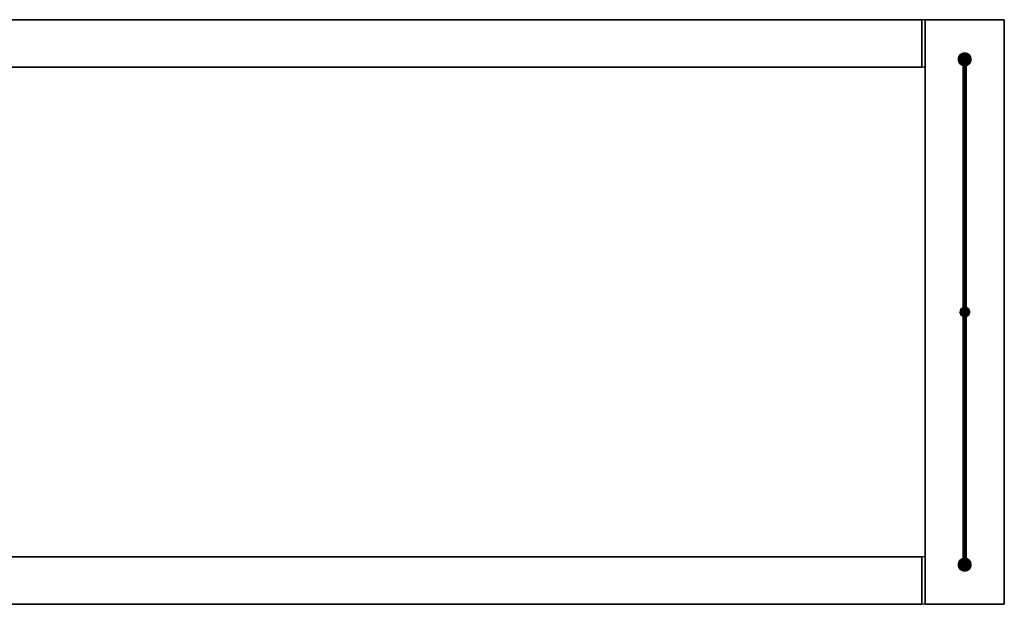
# Model space of a CAD drawing. Extents: x -622 to 622, y -184 to 184.
# Drawn here: x 0 to 622, y -184 to 184 of the extents above; entities that cross this region are included whole.
import ezdxf

# ---------------------------------------------------------------- set-up
doc = ezdxf.new("R2010")
doc.units = 0
doc.header["$LTSCALE"] = 50
doc.header["$MEASUREMENT"] = 0
doc.layers.get('0').update_dxf_attribs({"linetype": 'CONTINUOUS'})
doc.layers.add('ENSTO_AVARA_202', color=7, linetype='CONTINUOUS')

# ---------------------------------------------------------------- blocks, each defined once
blk = doc.blocks.new('QMODEL_c14ea510_b004_480f_bc70_1387b00cc449')
at = {"color": 255}
for points, invisible_edges in [([(570, 184.5, -1265), (570, 154.5, -1265), (570, 154.5, -1235), (570, 184.5, -1235)], 15), ([(572, 184.5, -1265), (572, 184.5, -1235), (572, -184.5, -1235), (572, -184.5, -1265)], 1), ([(622, 184.5, -1265), (622, 184.5, -1235), (572, 184.5, -1235), (572, 184.5, -1265)], 1), ([(572, 184.5, -1265), (572, -184.5, -1265), (622, -184.5, -1265), (622, 184.5, -1265)], 15), ([(572, 184.5, -1235), (572, -184.5, -1235), (622, -184.5, -1235), (622, 184.5, -1235)], 15), ([(622, -184.5, -1265), (622, -184.5, -1235), (622, 184.5, -1235), (622, 184.5, -1265)], 1), ([(-572, -154.5, -1257.5), (572, -154.5, -1257.5), (572, 154.5, -1257.5), (-572, 154.5, -1257.5)], 1), ([(-572, 154.5, -1255.5), (572, 154.5, -1255.5), (572, -154.5, -1255.5), (-572, -154.5, -1255.5)], 1), ([(-572, 154.5, -1257.5), (572, 154.5, -1257.5), (572, 154.5, -1255.5), (-572, 154.5, -1255.5)], 1), ([(572, 154.5, -1255.5), (572, -154.5, -1255.5), (572, -154.5, -1257.5), (572, 154.5, -1257.5)], 15), ([(-572, -154.5, -1255.5), (572, -154.5, -1255.5), (572, -154.5, -1257.5), (-572, -154.5, -1257.5)], 1), ([(570, -154.5, -1265), (570, -184.5, -1265), (570, -184.5, -1235), (570, -154.5, -1235)], 15), ([(572, -184.5, -1265), (572, -184.5, -1235), (622, -184.5, -1235), (622, -184.5, -1265)], 1)]:
    blk.add_3dface(points, dxfattribs=dict(at, invisible_edges=invisible_edges))
at = {"color": 9}
for points, invisible_edges in [([(570, 154.5, -1265), (572, 154.5, -1265), (572, 184.5, -1265), (570, 184.5, -1265)], 1), ([(570, 184.5, -1235), (572, 184.5, -1235), (572, 154.5, -1235), (570, 154.5, -1235)], 1), ([(570, 184.5, -1265), (572, 184.5, -1265), (572, 184.5, -1235), (570, 184.5, -1235)], 1), ([(570, 184.5, -1235), (570, 154.5, -1235), (570, 154.5, -1265), (570, 184.5, -1265)], 15), ([(572, 184.5, -1235), (572, 154.5, -1235), (572, 154.5, -1265), (572, 184.5, -1265)], 15), ([(596, 159.5, -1205), (597.19509, 160.480785, -1205), (597, 160.5, -1205), (596.80491, 160.480785, -1205)], 15), ([(596, 159.5, -1205), (597.55557, 160.33147, -1205), (597.382683, 160.42388, -1205), (597.19509, 160.480785, -1205)], 15), ([(596, 159.5, -1205), (596.80491, 160.480785, -1205), (596.617317, 160.42388, -1205), (596.44443, 160.33147, -1205)], 15), ([(596, 159.5, -1205), (597.83147, 160.05557, -1205), (597.707107, 160.207107, -1205), (597.55557, 160.33147, -1205)], 15), ([(596, 159.5, -1205), (596.44443, 160.33147, -1205), (596.292893, 160.207107, -1205), (596.16853, 160.05557, -1205)], 15), ([(596, 159.5, -1205), (597.980785, 159.69509, -1205), (597.92388, 159.882683, -1205), (597.83147, 160.05557, -1205)], 15), ([(596, 159.5, -1205), (596.16853, 160.05557, -1205), (596.07612, 159.882683, -1205), (596.019215, 159.69509, -1205)], 15), ([(596, 159.5, -1205), (597.980785, 159.30491, -1205), (598, 159.5, -1205), (597.980785, 159.69509, -1205)], 15), ([(596, 159.5, -1205), (596.019215, 159.30491, -1205), (596.07612, 159.117317, -1205), (596.16853, 158.94443, -1205)], 15), ([(596, 159.5, -1205), (596.16853, 158.94443, -1205), (596.292893, 158.792893, -1205), (596.44443, 158.66853, -1205)], 15), ([(596, 159.5, -1205), (596.44443, 158.66853, -1205), (596.617317, 158.57612, -1205), (596.80491, 158.519215, -1205)], 15), ([(596, 159.5, -1205), (596.80491, 158.519215, -1205), (597, 158.5, -1205), (597.19509, 158.519215, -1205)], 15), ([(596, 159.5, -1205), (597.19509, 158.519215, -1205), (597.382683, 158.57612, -1205), (597.55557, 158.66853, -1205)], 15), ([(596, 159.5, -1205), (597.55557, 158.66853, -1205), (597.707107, 158.792893, -1205), (597.83147, 158.94443, -1205)], 15), ([(596, 159.5, -1205), (597.83147, 158.94443, -1205), (597.92388, 159.117317, -1205), (597.980785, 159.30491, -1205)], 15), ([(570, 154.5, -1235), (572, 154.5, -1235), (572, 154.5, -1265), (570, 154.5, -1265)], 1), ([(596, 0, -1045), (597.19509, 0.980785, -1045), (597, 1, -1045), (596.80491, 0.980785, -1045)], 15), ([(596, 0, -1045), (597.19509, 0.980785, -1045), (597, 1, -1045), (596.80491, 0.980785, -1045)], 15), ([(596, 0, -1045), (597.19509, 0.980785, -1045), (597, 1, -1045), (596.80491, 0.980785, -1045)], 15), ([(596, 0, 1265), (597.19509, 0.980785, 1265), (597, 1, 1265), (596.80491, 0.980785, 1265)], 15), ([(596, 0, -1045), (597.55557, 0.83147, -1045), (597.382683, 0.92388, -1045), (597.19509, 0.980785, -1045)], 15), ([(596, 0, -1045), (596.80491, 0.980785, -1045), (596.617317, 0.92388, -1045), (596.44443, 0.83147, -1045)], 15), ([(596, 0, -1045), (597.55557, 0.83147, -1045), (597.382683, 0.92388, -1045), (597.19509, 0.980785, -1045)], 15), ([(596, 0, -1045), (596.80491, 0.980785, -1045), (596.617317, 0.92388, -1045), (596.44443, 0.83147, -1045)], 15), ([(596, 0, -1045), (597.55557, 0.83147, -1045), (597.382683, 0.92388, -1045), (597.19509, 0.980785, -1045)], 15), ([(596, 0, -1045), (596.80491, 0.980785, -1045), (596.617317, 0.92388, -1045), (596.44443, 0.83147, -1045)], 15), ([(596, 0, 1265), (597.55557, 0.83147, 1265), (597.382683, 0.92388, 1265), (597.19509, 0.980785, 1265)], 15), ([(596, 0, 1265), (596.80491, 0.980785, 1265), (596.617317, 0.92388, 1265), (596.44443, 0.83147, 1265)], 15), ([(596, 0, -1045), (597.83147, 0.55557, -1045), (597.707107, 0.707107, -1045), (597.55557, 0.83147, -1045)], 15), ([(596, 0, -1045), (596.44443, 0.83147, -1045), (596.292893, 0.707107, -1045), (596.16853, 0.55557, -1045)], 15), ([(596, 0, -1045), (597.83147, 0.55557, -1045), (597.707107, 0.707107, -1045), (597.55557, 0.83147, -1045)], 15), ([(596, 0, -1045), (596.44443, 0.83147, -1045), (596.292893, 0.707107, -1045), (596.16853, 0.55557, -1045)], 15), ([(596, 0, -1045), (597.83147, 0.55557, -1045), (597.707107, 0.707107, -1045), (597.55557, 0.83147, -1045)], 15), ([(596, 0, -1045), (596.44443, 0.83147, -1045), (596.292893, 0.707107, -1045), (596.16853, 0.55557, -1045)], 15), ([(596, 0, 1265), (597.83147, 0.55557, 1265), (597.707107, 0.707107, 1265), (597.55557, 0.83147, 1265)], 15), ([(596, 0, 1265), (596.44443, 0.83147, 1265), (596.292893, 0.707107, 1265), (596.16853, 0.55557, 1265)], 15), ([(596, 0, -1045), (597.980785, 0.19509, -1045), (597.92388, 0.382683, -1045), (597.83147, 0.55557, -1045)], 15), ([(596, 0, -1045), (596.16853, 0.55557, -1045), (596.07612, 0.382683, -1045), (596.019215, 0.19509, -1045)], 15), ([(596, 0, -1045), (597.980785, 0.19509, -1045), (597.92388, 0.382683, -1045), (597.83147, 0.55557, -1045)], 15), ([(596, 0, -1045), (596.16853, 0.55557, -1045), (596.07612, 0.382683, -1045), (596.019215, 0.19509, -1045)], 15), ([(596, 0, -1045), (597.980785, 0.19509, -1045), (597.92388, 0.382683, -1045), (597.83147, 0.55557, -1045)], 15), ([(596, 0, -1045), (596.16853, 0.55557, -1045), (596.07612, 0.382683, -1045), (596.019215, 0.19509, -1045)], 15), ([(596, 0, 1265), (597.980785, 0.19509, 1265), (597.92388, 0.382683, 1265), (597.83147, 0.55557, 1265)], 15), ([(596, 0, 1265), (596.16853, 0.55557, 1265), (596.07612, 0.382683, 1265), (596.019215, 0.19509, 1265)], 15), ([(596, 0, -1045), (597.980785, -0.19509, -1045), (598, 0, -1045), (597.980785, 0.19509, -1045)], 15), ([(596, 0, -1045), (597.980785, -0.19509, -1045), (598, 0, -1045), (597.980785, 0.19509, -1045)], 15), ([(596, 0, -1045), (597.980785, -0.19509, -1045), (598, 0, -1045), (597.980785, 0.19509, -1045)], 15), ([(596, 0, 1265), (597.980785, -0.19509, 1265), (598, 0, 1265), (597.980785, 0.19509, 1265)], 15), ([(596, 0, -1045), (596.019215, -0.19509, -1045), (596.07612, -0.382683, -1045), (596.16853, -0.55557, -1045)], 15), ([(596, 0, -1045), (596.16853, -0.55557, -1045), (596.292893, -0.707107, -1045), (596.44443, -0.83147, -1045)], 15), ([(596, 0, -1045), (596.44443, -0.83147, -1045), (596.617317, -0.92388, -1045), (596.80491, -0.980785, -1045)], 15), ([(596, 0, -1045), (596.80491, -0.980785, -1045), (597, -1, -1045), (597.19509, -0.980785, -1045)], 15), ([(596, 0, -1045), (597.19509, -0.980785, -1045), (597.382683, -0.92388, -1045), (597.55557, -0.83147, -1045)], 15), ([(596, 0, -1045), (597.55557, -0.83147, -1045), (597.707107, -0.707107, -1045), (597.83147, -0.55557, -1045)], 15), ([(596, 0, -1045), (597.83147, -0.55557, -1045), (597.92388, -0.382683, -1045), (597.980785, -0.19509, -1045)], 15), ([(596, 0, -1045), (596.019215, -0.19509, -1045), (596.07612, -0.382683, -1045), (596.16853, -0.55557, -1045)], 15), ([(596, 0, -1045), (596.16853, -0.55557, -1045), (596.292893, -0.707107, -1045), (596.44443, -0.83147, -1045)], 15), ([(596, 0, -1045), (596.44443, -0.83147, -1045), (596.617317, -0.92388, -1045), (596.80491, -0.980785, -1045)], 15), ([(596, 0, -1045), (596.80491, -0.980785, -1045), (597, -1, -1045), (597.19509, -0.980785, -1045)], 15), ([(596, 0, -1045), (597.19509, -0.980785, -1045), (597.382683, -0.92388, -1045), (597.55557, -0.83147, -1045)], 15), ([(596, 0, -1045), (597.55557, -0.83147, -1045), (597.707107, -0.707107, -1045), (597.83147, -0.55557, -1045)], 15), ([(596, 0, -1045), (597.83147, -0.55557, -1045), (597.92388, -0.382683, -1045), (597.980785, -0.19509, -1045)], 15), ([(596, 0, -1045), (596.019215, -0.19509, -1045), (596.07612, -0.382683, -1045), (596.16853, -0.55557, -1045)], 15), ([(596, 0, -1045), (596.16853, -0.55557, -1045), (596.292893, -0.707107, -1045), (596.44443, -0.83147, -1045)], 15), ([(596, 0, -1045), (596.44443, -0.83147, -1045), (596.617317, -0.92388, -1045), (596.80491, -0.980785, -1045)], 15), ([(596, 0, -1045), (596.80491, -0.980785, -1045), (597, -1, -1045), (597.19509, -0.980785, -1045)], 15), ([(596, 0, -1045), (597.19509, -0.980785, -1045), (597.382683, -0.92388, -1045), (597.55557, -0.83147, -1045)], 15), ([(596, 0, -1045), (597.55557, -0.83147, -1045), (597.707107, -0.707107, -1045), (597.83147, -0.55557, -1045)], 15), ([(596, 0, -1045), (597.83147, -0.55557, -1045), (597.92388, -0.382683, -1045), (597.980785, -0.19509, -1045)], 15), ([(596, 0, 1265), (596.019215, -0.19509, 1265), (596.07612, -0.382683, 1265), (596.16853, -0.55557, 1265)], 15), ([(596, 0, 1265), (596.16853, -0.55557, 1265), (596.292893, -0.707107, 1265), (596.44443, -0.83147, 1265)], 15), ([(596, 0, 1265), (596.44443, -0.83147, 1265), (596.617317, -0.92388, 1265), (596.80491, -0.980785, 1265)], 15), ([(596, 0, 1265), (596.80491, -0.980785, 1265), (597, -1, 1265), (597.19509, -0.980785, 1265)], 15), ([(596, 0, 1265), (597.19509, -0.980785, 1265), (597.382683, -0.92388, 1265), (597.55557, -0.83147, 1265)], 15), ([(596, 0, 1265), (597.55557, -0.83147, 1265), (597.707107, -0.707107, 1265), (597.83147, -0.55557, 1265)], 15), ([(596, 0, 1265), (597.83147, -0.55557, 1265), (597.92388, -0.382683, 1265), (597.980785, -0.19509, 1265)], 15), ([(570, -184.5, -1265), (572, -184.5, -1265), (572, -154.5, -1265), (570, -154.5, -1265)], 1), ([(570, -154.5, -1235), (572, -154.5, -1235), (572, -184.5, -1235), (570, -184.5, -1235)], 1), ([(570, -154.5, -1265), (572, -154.5, -1265), (572, -154.5, -1235), (570, -154.5, -1235)], 1), ([(570, -154.5, -1235), (570, -184.5, -1235), (570, -184.5, -1265), (570, -154.5, -1265)], 15), ([(572, -154.5, -1235), (572, -184.5, -1235), (572, -184.5, -1265), (572, -154.5, -1265)], 15), ([(596, -159.5, -1205), (597.19509, -158.519215, -1205), (597, -158.5, -1205), (596.80491, -158.519215, -1205)], 15), ([(596, -159.5, -1205), (597.55557, -158.66853, -1205), (597.382683, -158.57612, -1205), (597.19509, -158.519215, -1205)], 15), ([(596, -159.5, -1205), (596.80491, -158.519215, -1205), (596.617317, -158.57612, -1205), (596.44443, -158.66853, -1205)], 15), ([(596, -159.5, -1205), (597.83147, -158.94443, -1205), (597.707107, -158.792893, -1205), (597.55557, -158.66853, -1205)], 15), ([(596, -159.5, -1205), (596.44443, -158.66853, -1205), (596.292893, -158.792893, -1205), (596.16853, -158.94443, -1205)], 15), ([(596, -159.5, -1205), (597.980785, -159.30491, -1205), (597.92388, -159.117317, -1205), (597.83147, -158.94443, -1205)], 15), ([(596, -159.5, -1205), (596.16853, -158.94443, -1205), (596.07612, -159.117317, -1205), (596.019215, -159.30491, -1205)], 15), ([(596, -159.5, -1205), (597.980785, -159.69509, -1205), (598, -159.5, -1205), (597.980785, -159.30491, -1205)], 15), ([(596, -159.5, -1205), (596.019215, -159.69509, -1205), (596.07612, -159.882683, -1205), (596.16853, -160.05557, -1205)], 15), ([(596, -159.5, -1205), (596.16853, -160.05557, -1205), (596.292893, -160.207107, -1205), (596.44443, -160.33147, -1205)], 15), ([(596, -159.5, -1205), (596.44443, -160.33147, -1205), (596.617317, -160.42388, -1205), (596.80491, -160.480785, -1205)], 15), ([(596, -159.5, -1205), (596.80491, -160.480785, -1205), (597, -160.5, -1205), (597.19509, -160.480785, -1205)], 15), ([(596, -159.5, -1205), (597.19509, -160.480785, -1205), (597.382683, -160.42388, -1205), (597.55557, -160.33147, -1205)], 15), ([(596, -159.5, -1205), (597.55557, -160.33147, -1205), (597.707107, -160.207107, -1205), (597.83147, -160.05557, -1205)], 15), ([(596, -159.5, -1205), (597.83147, -160.05557, -1205), (597.92388, -159.882683, -1205), (597.980785, -159.69509, -1205)], 15), ([(570, -184.5, -1235), (572, -184.5, -1235), (572, -184.5, -1265), (570, -184.5, -1265)], 1)]:
    blk.add_3dface(points, dxfattribs=dict(at, invisible_edges=invisible_edges))
at = {"color": 255}
mesh = blk.add_polymesh((2, 2), dxfattribs=at)
for k, corner in enumerate([(-570, 154.5, -1265), (-570, 184.5, -1265), (570, 154.5, -1265), (570, 184.5, -1265)]):
    mesh.set_mesh_vertex(divmod(k, 2), corner)
mesh = blk.add_polymesh((2, 2), dxfattribs=at)
for k, corner in enumerate([(-570, 184.5, -1235), (-570, 154.5, -1235), (570, 184.5, -1235), (570, 154.5, -1235)]):
    mesh.set_mesh_vertex(divmod(k, 2), corner)
mesh = blk.add_polymesh((2, 2), dxfattribs=at)
for k, corner in enumerate([(-570, 184.5, -1265), (-570, 184.5, -1235), (570, 184.5, -1265), (570, 184.5, -1235)]):
    mesh.set_mesh_vertex(divmod(k, 2), corner)
at = {"color": 9}
mesh = blk.add_polymesh((2, 32), dxfattribs=dict(at, n_close=True))
for k, corner in enumerate([(601, 159.5, -1205), (600.923141, 158.719639, -1205), (600.695518, 157.969266, -1205), (600.325878, 157.277719, -1205), (599.828427, 156.671573, -1205), (599.222281, 156.174122, -1205), (598.530734, 155.804482, -1205), (597.780361, 155.576859, -1205), (597, 155.5, -1205), (596.219639, 155.576859, -1205), (595.469266, 155.804482, -1205), (594.777719, 156.174122, -1205), (594.171573, 156.671573, -1205), (593.674122, 157.277719, -1205), (593.304482, 157.969266, -1205), (593.076859, 158.719639, -1205), (593, 159.5, -1205), (593.076859, 160.280361, -1205), (593.304482, 161.030734, -1205), (593.674122, 161.722281, -1205), (594.171573, 162.328427, -1205), (594.777719, 162.825878, -1205), (595.469266, 163.195518, -1205), (596.219639, 163.423141, -1205), (597, 163.5, -1205), (597.780361, 163.423141, -1205), (598.530734, 163.195518, -1205), (599.222281, 162.825878, -1205), (599.828427, 162.328427, -1205), (600.325878, 161.722281, -1205), (600.695518, 161.030734, -1205), (600.923141, 160.280361, -1205), (601, 159.5, -1235), (600.923141, 158.719639, -1235), (600.695518, 157.969266, -1235), (600.325878, 157.277719, -1235), (599.828427, 156.671573, -1235), (599.222281, 156.174122, -1235), (598.530734, 155.804482, -1235), (597.780361, 155.576859, -1235), (597, 155.5, -1235), (596.219639, 155.576859, -1235), (595.469266, 155.804482, -1235), (594.777719, 156.174122, -1235), (594.171573, 156.671573, -1235), (593.674122, 157.277719, -1235), (593.304482, 157.969266, -1235), (593.076859, 158.719639, -1235), (593, 159.5, -1235), (593.076859, 160.280361, -1235), (593.304482, 161.030734, -1235), (593.674122, 161.722281, -1235), (594.171573, 162.328427, -1235), (594.777719, 162.825878, -1235), (595.469266, 163.195518, -1235), (596.219639, 163.423141, -1235), (597, 163.5, -1235), (597.780361, 163.423141, -1235), (598.530734, 163.195518, -1235), (599.222281, 162.825878, -1235), (599.828427, 162.328427, -1235), (600.325878, 161.722281, -1235), (600.695518, 161.030734, -1235), (600.923141, 160.280361, -1235)]):
    mesh.set_mesh_vertex(divmod(k, 32), corner)
mesh = blk.add_polymesh((2, 32), dxfattribs=dict(at, n_close=True))
for k, corner in enumerate([(597, 159.5, -1205), (597, 159.5, -1205), (597, 159.5, -1205), (597, 159.5, -1205), (597, 159.5, -1205), (597, 159.5, -1205), (597, 159.5, -1205), (597, 159.5, -1205), (597, 159.5, -1205), (597, 159.5, -1205), (597, 159.5, -1205), (597, 159.5, -1205), (597, 159.5, -1205), (597, 159.5, -1205), (597, 159.5, -1205), (597, 159.5, -1205), (597, 159.5, -1205), (597, 159.5, -1205), (597, 159.5, -1205), (597, 159.5, -1205), (597, 159.5, -1205), (597, 159.5, -1205), (597, 159.5, -1205), (597, 159.5, -1205), (597, 159.5, -1205), (597, 159.5, -1205), (597, 159.5, -1205), (597, 159.5, -1205), (597, 159.5, -1205), (597, 159.5, -1205), (597, 159.5, -1205), (597, 159.5, -1205), (601, 159.5, -1205), (600.923141, 158.719639, -1205), (600.695518, 157.969266, -1205), (600.325878, 157.277719, -1205), (599.828427, 156.671573, -1205), (599.222281, 156.174122, -1205), (598.530734, 155.804482, -1205), (597.780361, 155.576859, -1205), (597, 155.5, -1205), (596.219639, 155.576859, -1205), (595.469266, 155.804482, -1205), (594.777719, 156.174122, -1205), (594.171573, 156.671573, -1205), (593.674122, 157.277719, -1205), (593.304482, 157.969266, -1205), (593.076859, 158.719639, -1205), (593, 159.5, -1205), (593.076859, 160.280361, -1205), (593.304482, 161.030734, -1205), (593.674122, 161.722281, -1205), (594.171573, 162.328427, -1205), (594.777719, 162.825878, -1205), (595.469266, 163.195518, -1205), (596.219639, 163.423141, -1205), (597, 163.5, -1205), (597.780361, 163.423141, -1205), (598.530734, 163.195518, -1205), (599.222281, 162.825878, -1205), (599.828427, 162.328427, -1205), (600.325878, 161.722281, -1205), (600.695518, 161.030734, -1205), (600.923141, 160.280361, -1205)]):
    mesh.set_mesh_vertex(divmod(k, 32), corner)
mesh = blk.add_polymesh((2, 32), dxfattribs=dict(at, n_close=True))
for k, corner in enumerate([(597, 159.5, -1235), (597, 159.5, -1235), (597, 159.5, -1235), (597, 159.5, -1235), (597, 159.5, -1235), (597, 159.5, -1235), (597, 159.5, -1235), (597, 159.5, -1235), (597, 159.5, -1235), (597, 159.5, -1235), (597, 159.5, -1235), (597, 159.5, -1235), (597, 159.5, -1235), (597, 159.5, -1235), (597, 159.5, -1235), (597, 159.5, -1235), (597, 159.5, -1235), (597, 159.5, -1235), (597, 159.5, -1235), (597, 159.5, -1235), (597, 159.5, -1235), (597, 159.5, -1235), (597, 159.5, -1235), (597, 159.5, -1235), (597, 159.5, -1235), (597, 159.5, -1235), (597, 159.5, -1235), (597, 159.5, -1235), (597, 159.5, -1235), (597, 159.5, -1235), (597, 159.5, -1235), (597, 159.5, -1235), (601, 159.5, -1235), (600.923141, 158.719639, -1235), (600.695518, 157.969266, -1235), (600.325878, 157.277719, -1235), (599.828427, 156.671573, -1235), (599.222281, 156.174122, -1235), (598.530734, 155.804482, -1235), (597.780361, 155.576859, -1235), (597, 155.5, -1235), (596.219639, 155.576859, -1235), (595.469266, 155.804482, -1235), (594.777719, 156.174122, -1235), (594.171573, 156.671573, -1235), (593.674122, 157.277719, -1235), (593.304482, 157.969266, -1235), (593.076859, 158.719639, -1235), (593, 159.5, -1235), (593.076859, 160.280361, -1235), (593.304482, 161.030734, -1235), (593.674122, 161.722281, -1235), (594.171573, 162.328427, -1235), (594.777719, 162.825878, -1235), (595.469266, 163.195518, -1235), (596.219639, 163.423141, -1235), (597, 163.5, -1235), (597.780361, 163.423141, -1235), (598.530734, 163.195518, -1235), (599.222281, 162.825878, -1235), (599.828427, 162.328427, -1235), (600.325878, 161.722281, -1235), (600.695518, 161.030734, -1235), (600.923141, 160.280361, -1235)]):
    mesh.set_mesh_vertex(divmod(k, 32), corner)
mesh = blk.add_polymesh((2, 33), dxfattribs=at)
for k, corner in enumerate([(598, 159.5, -1205), (597.980785, 159.69509, -1205), (597.92388, 159.882683, -1205), (597.83147, 160.05557, -1205), (597.707107, 160.207107, -1205), (597.55557, 160.33147, -1205), (597.382683, 160.42388, -1205), (597.19509, 160.480785, -1205), (597, 160.5, -1205), (596.80491, 160.480785, -1205), (596.617317, 160.42388, -1205), (596.44443, 160.33147, -1205), (596.292893, 160.207107, -1205), (596.16853, 160.05557, -1205), (596.07612, 159.882683, -1205), (596.019215, 159.69509, -1205), (596, 159.5, -1205), (596.019215, 159.30491, -1205), (596.07612, 159.117317, -1205), (596.16853, 158.94443, -1205), (596.292893, 158.792893, -1205), (596.44443, 158.66853, -1205), (596.617317, 158.57612, -1205), (596.80491, 158.519215, -1205), (597, 158.5, -1205), (597.19509, 158.519215, -1205), (597.382683, 158.57612, -1205), (597.55557, 158.66853, -1205), (597.707107, 158.792893, -1205), (597.83147, 158.94443, -1205), (597.92388, 159.117317, -1205), (597.980785, 159.30491, -1205), (598, 159.5, -1205), (598, 0, -1045), (597.980785, 0.19509, -1045), (597.92388, 0.382683, -1045), (597.83147, 0.55557, -1045), (597.707107, 0.707107, -1045), (597.55557, 0.83147, -1045), (597.382683, 0.92388, -1045), (597.19509, 0.980785, -1045), (597, 1, -1045), (596.80491, 0.980785, -1045), (596.617317, 0.92388, -1045), (596.44443, 0.83147, -1045), (596.292893, 0.707107, -1045), (596.16853, 0.55557, -1045), (596.07612, 0.382683, -1045), (596.019215, 0.19509, -1045), (596, 0, -1045), (596.019215, -0.19509, -1045), (596.07612, -0.382683, -1045), (596.16853, -0.55557, -1045), (596.292893, -0.707107, -1045), (596.44443, -0.83147, -1045), (596.617317, -0.92388, -1045), (596.80491, -0.980785, -1045), (597, -1, -1045), (597.19509, -0.980785, -1045), (597.382683, -0.92388, -1045), (597.55557, -0.83147, -1045), (597.707107, -0.707107, -1045), (597.83147, -0.55557, -1045), (597.92388, -0.382683, -1045), (597.980785, -0.19509, -1045), (598, 0, -1045)]):
    mesh.set_mesh_vertex(divmod(k, 33), corner)
at = {"color": 255}
mesh = blk.add_polymesh((2, 2), dxfattribs=at)
for k, corner in enumerate([(-570, 154.5, -1235), (-570, 154.5, -1265), (570, 154.5, -1235), (570, 154.5, -1265)]):
    mesh.set_mesh_vertex(divmod(k, 2), corner)
at = {"color": 9}
mesh = blk.add_polymesh((2, 32), dxfattribs=dict(at, n_close=True))
for k, corner in enumerate([(594, 0, -1050), (594.057644, -0.585271, -1050), (594.228361, -1.14805, -1050), (594.505591, -1.666711, -1050), (594.87868, -2.12132, -1050), (595.333289, -2.494409, -1050), (595.85195, -2.771639, -1050), (596.414729, -2.942356, -1050), (597, -3, -1050), (597.585271, -2.942356, -1050), (598.14805, -2.771639, -1050), (598.666711, -2.494409, -1050), (599.12132, -2.12132, -1050), (599.494409, -1.666711, -1050), (599.771639, -1.14805, -1050), (599.942356, -0.585271, -1050), (600, 0, -1050), (599.942356, 0.585271, -1050), (599.771639, 1.14805, -1050), (599.494409, 1.666711, -1050), (599.12132, 2.12132, -1050), (598.666711, 2.494409, -1050), (598.14805, 2.771639, -1050), (597.585271, 2.942356, -1050), (597, 3, -1050), (596.414729, 2.942356, -1050), (595.85195, 2.771639, -1050), (595.333289, 2.494409, -1050), (594.87868, 2.12132, -1050), (594.505591, 1.666711, -1050), (594.228361, 1.14805, -1050), (594.057644, 0.585271, -1050), (594, 0, -1020), (594.057644, -0.585271, -1020), (594.228361, -1.14805, -1020), (594.505591, -1.666711, -1020), (594.87868, -2.12132, -1020), (595.333289, -2.494409, -1020), (595.85195, -2.771639, -1020), (596.414729, -2.942356, -1020), (597, -3, -1020), (597.585271, -2.942356, -1020), (598.14805, -2.771639, -1020), (598.666711, -2.494409, -1020), (599.12132, -2.12132, -1020), (599.494409, -1.666711, -1020), (599.771639, -1.14805, -1020), (599.942356, -0.585271, -1020), (600, 0, -1020), (599.942356, 0.585271, -1020), (599.771639, 1.14805, -1020), (599.494409, 1.666711, -1020), (599.12132, 2.12132, -1020), (598.666711, 2.494409, -1020), (598.14805, 2.771639, -1020), (597.585271, 2.942356, -1020), (597, 3, -1020), (596.414729, 2.942356, -1020), (595.85195, 2.771639, -1020), (595.333289, 2.494409, -1020), (594.87868, 2.12132, -1020), (594.505591, 1.666711, -1020), (594.228361, 1.14805, -1020), (594.057644, 0.585271, -1020)]):
    mesh.set_mesh_vertex(divmod(k, 32), corner)
mesh = blk.add_polymesh((2, 32), dxfattribs=dict(at, n_close=True))
for k, corner in enumerate([(597, 0, -1050), (597, 0, -1050), (597, 0, -1050), (597, 0, -1050), (597, 0, -1050), (597, 0, -1050), (597, 0, -1050), (597, 0, -1050), (597, 0, -1050), (597, 0, -1050), (597, 0, -1050), (597, 0, -1050), (597, 0, -1050), (597, 0, -1050), (597, 0, -1050), (597, 0, -1050), (597, 0, -1050), (597, 0, -1050), (597, 0, -1050), (597, 0, -1050), (597, 0, -1050), (597, 0, -1050), (597, 0, -1050), (597, 0, -1050), (597, 0, -1050), (597, 0, -1050), (597, 0, -1050), (597, 0, -1050), (597, 0, -1050), (597, 0, -1050), (597, 0, -1050), (597, 0, -1050), (594, 0, -1050), (594.057644, -0.585271, -1050), (594.228361, -1.14805, -1050), (594.505591, -1.666711, -1050), (594.87868, -2.12132, -1050), (595.333289, -2.494409, -1050), (595.85195, -2.771639, -1050), (596.414729, -2.942356, -1050), (597, -3, -1050), (597.585271, -2.942356, -1050), (598.14805, -2.771639, -1050), (598.666711, -2.494409, -1050), (599.12132, -2.12132, -1050), (599.494409, -1.666711, -1050), (599.771639, -1.14805, -1050), (599.942356, -0.585271, -1050), (600, 0, -1050), (599.942356, 0.585271, -1050), (599.771639, 1.14805, -1050), (599.494409, 1.666711, -1050), (599.12132, 2.12132, -1050), (598.666711, 2.494409, -1050), (598.14805, 2.771639, -1050), (597.585271, 2.942356, -1050), (597, 3, -1050), (596.414729, 2.942356, -1050), (595.85195, 2.771639, -1050), (595.333289, 2.494409, -1050), (594.87868, 2.12132, -1050), (594.505591, 1.666711, -1050), (594.228361, 1.14805, -1050), (594.057644, 0.585271, -1050)]):
    mesh.set_mesh_vertex(divmod(k, 32), corner)
mesh = blk.add_polymesh((2, 32), dxfattribs=dict(at, n_close=True))
for k, corner in enumerate([(597, 0, -1020), (597, 0, -1020), (597, 0, -1020), (597, 0, -1020), (597, 0, -1020), (597, 0, -1020), (597, 0, -1020), (597, 0, -1020), (597, 0, -1020), (597, 0, -1020), (597, 0, -1020), (597, 0, -1020), (597, 0, -1020), (597, 0, -1020), (597, 0, -1020), (597, 0, -1020), (597, 0, -1020), (597, 0, -1020), (597, 0, -1020), (597, 0, -1020), (597, 0, -1020), (597, 0, -1020), (597, 0, -1020), (597, 0, -1020), (597, 0, -1020), (597, 0, -1020), (597, 0, -1020), (597, 0, -1020), (597, 0, -1020), (597, 0, -1020), (597, 0, -1020), (597, 0, -1020), (594, 0, -1020), (594.057644, -0.585271, -1020), (594.228361, -1.14805, -1020), (594.505591, -1.666711, -1020), (594.87868, -2.12132, -1020), (595.333289, -2.494409, -1020), (595.85195, -2.771639, -1020), (596.414729, -2.942356, -1020), (597, -3, -1020), (597.585271, -2.942356, -1020), (598.14805, -2.771639, -1020), (598.666711, -2.494409, -1020), (599.12132, -2.12132, -1020), (599.494409, -1.666711, -1020), (599.771639, -1.14805, -1020), (599.942356, -0.585271, -1020), (600, 0, -1020), (599.942356, 0.585271, -1020), (599.771639, 1.14805, -1020), (599.494409, 1.666711, -1020), (599.12132, 2.12132, -1020), (598.666711, 2.494409, -1020), (598.14805, 2.771639, -1020), (597.585271, 2.942356, -1020), (597, 3, -1020), (596.414729, 2.942356, -1020), (595.85195, 2.771639, -1020), (595.333289, 2.494409, -1020), (594.87868, 2.12132, -1020), (594.505591, 1.666711, -1020), (594.228361, 1.14805, -1020), (594.057644, 0.585271, -1020)]):
    mesh.set_mesh_vertex(divmod(k, 32), corner)
mesh = blk.add_polymesh((2, 33), dxfattribs=at)
for k, corner in enumerate([(598, -159.5, -1205), (597.980785, -159.30491, -1205), (597.92388, -159.117317, -1205), (597.83147, -158.94443, -1205), (597.707107, -158.792893, -1205), (597.55557, -158.66853, -1205), (597.382683, -158.57612, -1205), (597.19509, -158.519215, -1205), (597, -158.5, -1205), (596.80491, -158.519215, -1205), (596.617317, -158.57612, -1205), (596.44443, -158.66853, -1205), (596.292893, -158.792893, -1205), (596.16853, -158.94443, -1205), (596.07612, -159.117317, -1205), (596.019215, -159.30491, -1205), (596, -159.5, -1205), (596.019215, -159.69509, -1205), (596.07612, -159.882683, -1205), (596.16853, -160.05557, -1205), (596.292893, -160.207107, -1205), (596.44443, -160.33147, -1205), (596.617317, -160.42388, -1205), (596.80491, -160.480785, -1205), (597, -160.5, -1205), (597.19509, -160.480785, -1205), (597.382683, -160.42388, -1205), (597.55557, -160.33147, -1205), (597.707107, -160.207107, -1205), (597.83147, -160.05557, -1205), (597.92388, -159.882683, -1205), (597.980785, -159.69509, -1205), (598, -159.5, -1205), (598, 0, -1045), (597.980785, 0.19509, -1045), (597.92388, 0.382683, -1045), (597.83147, 0.55557, -1045), (597.707107, 0.707107, -1045), (597.55557, 0.83147, -1045), (597.382683, 0.92388, -1045), (597.19509, 0.980785, -1045), (597, 1, -1045), (596.80491, 0.980785, -1045), (596.617317, 0.92388, -1045), (596.44443, 0.83147, -1045), (596.292893, 0.707107, -1045), (596.16853, 0.55557, -1045), (596.07612, 0.382683, -1045), (596.019215, 0.19509, -1045), (596, 0, -1045), (596.019215, -0.19509, -1045), (596.07612, -0.382683, -1045), (596.16853, -0.55557, -1045), (596.292893, -0.707107, -1045), (596.44443, -0.83147, -1045), (596.617317, -0.92388, -1045), (596.80491, -0.980785, -1045), (597, -1, -1045), (597.19509, -0.980785, -1045), (597.382683, -0.92388, -1045), (597.55557, -0.83147, -1045), (597.707107, -0.707107, -1045), (597.83147, -0.55557, -1045), (597.92388, -0.382683, -1045), (597.980785, -0.19509, -1045), (598, 0, -1045)]):
    mesh.set_mesh_vertex(divmod(k, 33), corner)
mesh = blk.add_polymesh((2, 33), dxfattribs=at)
for k, corner in enumerate([(598, 0, -1045), (597.980785, 0.19509, -1045), (597.92388, 0.382683, -1045), (597.83147, 0.55557, -1045), (597.707107, 0.707107, -1045), (597.55557, 0.83147, -1045), (597.382683, 0.92388, -1045), (597.19509, 0.980785, -1045), (597, 1, -1045), (596.80491, 0.980785, -1045), (596.617317, 0.92388, -1045), (596.44443, 0.83147, -1045), (596.292893, 0.707107, -1045), (596.16853, 0.55557, -1045), (596.07612, 0.382683, -1045), (596.019215, 0.19509, -1045), (596, 0, -1045), (596.019215, -0.19509, -1045), (596.07612, -0.382683, -1045), (596.16853, -0.55557, -1045), (596.292893, -0.707107, -1045), (596.44443, -0.83147, -1045), (596.617317, -0.92388, -1045), (596.80491, -0.980785, -1045), (597, -1, -1045), (597.19509, -0.980785, -1045), (597.382683, -0.92388, -1045), (597.55557, -0.83147, -1045), (597.707107, -0.707107, -1045), (597.83147, -0.55557, -1045), (597.92388, -0.382683, -1045), (597.980785, -0.19509, -1045), (598, 0, -1045), (598, 0, 1265), (597.980785, 0.19509, 1265), (597.92388, 0.382683, 1265), (597.83147, 0.55557, 1265), (597.707107, 0.707107, 1265), (597.55557, 0.83147, 1265), (597.382683, 0.92388, 1265), (597.19509, 0.980785, 1265), (597, 1, 1265), (596.80491, 0.980785, 1265), (596.617317, 0.92388, 1265), (596.44443, 0.83147, 1265), (596.292893, 0.707107, 1265), (596.16853, 0.55557, 1265), (596.07612, 0.382683, 1265), (596.019215, 0.19509, 1265), (596, 0, 1265), (596.019215, -0.19509, 1265), (596.07612, -0.382683, 1265), (596.16853, -0.55557, 1265), (596.292893, -0.707107, 1265), (596.44443, -0.83147, 1265), (596.617317, -0.92388, 1265), (596.80491, -0.980785, 1265), (597, -1, 1265), (597.19509, -0.980785, 1265), (597.382683, -0.92388, 1265), (597.55557, -0.83147, 1265), (597.707107, -0.707107, 1265), (597.83147, -0.55557, 1265), (597.92388, -0.382683, 1265), (597.980785, -0.19509, 1265), (598, 0, 1265)]):
    mesh.set_mesh_vertex(divmod(k, 33), corner)
at = {"color": 255}
mesh = blk.add_polymesh((2, 2), dxfattribs=at)
for k, corner in enumerate([(-570, -184.5, -1265), (-570, -154.5, -1265), (570, -184.5, -1265), (570, -154.5, -1265)]):
    mesh.set_mesh_vertex(divmod(k, 2), corner)
mesh = blk.add_polymesh((2, 2), dxfattribs=at)
for k, corner in enumerate([(-570, -154.5, -1235), (-570, -184.5, -1235), (570, -154.5, -1235), (570, -184.5, -1235)]):
    mesh.set_mesh_vertex(divmod(k, 2), corner)
mesh = blk.add_polymesh((2, 2), dxfattribs=at)
for k, corner in enumerate([(-570, -154.5, -1265), (-570, -154.5, -1235), (570, -154.5, -1265), (570, -154.5, -1235)]):
    mesh.set_mesh_vertex(divmod(k, 2), corner)
at = {"color": 9}
mesh = blk.add_polymesh((2, 32), dxfattribs=dict(at, n_close=True))
for k, corner in enumerate([(601, -159.5, -1205), (600.923141, -160.280361, -1205), (600.695518, -161.030734, -1205), (600.325878, -161.722281, -1205), (599.828427, -162.328427, -1205), (599.222281, -162.825878, -1205), (598.530734, -163.195518, -1205), (597.780361, -163.423141, -1205), (597, -163.5, -1205), (596.219639, -163.423141, -1205), (595.469266, -163.195518, -1205), (594.777719, -162.825878, -1205), (594.171573, -162.328427, -1205), (593.674122, -161.722281, -1205), (593.304482, -161.030734, -1205), (593.076859, -160.280361, -1205), (593, -159.5, -1205), (593.076859, -158.719639, -1205), (593.304482, -157.969266, -1205), (593.674122, -157.277719, -1205), (594.171573, -156.671573, -1205), (594.777719, -156.174122, -1205), (595.469266, -155.804482, -1205), (596.219639, -155.576859, -1205), (597, -155.5, -1205), (597.780361, -155.576859, -1205), (598.530734, -155.804482, -1205), (599.222281, -156.174122, -1205), (599.828427, -156.671573, -1205), (600.325878, -157.277719, -1205), (600.695518, -157.969266, -1205), (600.923141, -158.719639, -1205), (601, -159.5, -1235), (600.923141, -160.280361, -1235), (600.695518, -161.030734, -1235), (600.325878, -161.722281, -1235), (599.828427, -162.328427, -1235), (599.222281, -162.825878, -1235), (598.530734, -163.195518, -1235), (597.780361, -163.423141, -1235), (597, -163.5, -1235), (596.219639, -163.423141, -1235), (595.469266, -163.195518, -1235), (594.777719, -162.825878, -1235), (594.171573, -162.328427, -1235), (593.674122, -161.722281, -1235), (593.304482, -161.030734, -1235), (593.076859, -160.280361, -1235), (593, -159.5, -1235), (593.076859, -158.719639, -1235), (593.304482, -157.969266, -1235), (593.674122, -157.277719, -1235), (594.171573, -156.671573, -1235), (594.777719, -156.174122, -1235), (595.469266, -155.804482, -1235), (596.219639, -155.576859, -1235), (597, -155.5, -1235), (597.780361, -155.576859, -1235), (598.530734, -155.804482, -1235), (599.222281, -156.174122, -1235), (599.828427, -156.671573, -1235), (600.325878, -157.277719, -1235), (600.695518, -157.969266, -1235), (600.923141, -158.719639, -1235)]):
    mesh.set_mesh_vertex(divmod(k, 32), corner)
mesh = blk.add_polymesh((2, 32), dxfattribs=dict(at, n_close=True))
for k, corner in enumerate([(597, -159.5, -1205), (597, -159.5, -1205), (597, -159.5, -1205), (597, -159.5, -1205), (597, -159.5, -1205), (597, -159.5, -1205), (597, -159.5, -1205), (597, -159.5, -1205), (597, -159.5, -1205), (597, -159.5, -1205), (597, -159.5, -1205), (597, -159.5, -1205), (597, -159.5, -1205), (597, -159.5, -1205), (597, -159.5, -1205), (597, -159.5, -1205), (597, -159.5, -1205), (597, -159.5, -1205), (597, -159.5, -1205), (597, -159.5, -1205), (597, -159.5, -1205), (597, -159.5, -1205), (597, -159.5, -1205), (597, -159.5, -1205), (597, -159.5, -1205), (597, -159.5, -1205), (597, -159.5, -1205), (597, -159.5, -1205), (597, -159.5, -1205), (597, -159.5, -1205), (597, -159.5, -1205), (597, -159.5, -1205), (601, -159.5, -1205), (600.923141, -160.280361, -1205), (600.695518, -161.030734, -1205), (600.325878, -161.722281, -1205), (599.828427, -162.328427, -1205), (599.222281, -162.825878, -1205), (598.530734, -163.195518, -1205), (597.780361, -163.423141, -1205), (597, -163.5, -1205), (596.219639, -163.423141, -1205), (595.469266, -163.195518, -1205), (594.777719, -162.825878, -1205), (594.171573, -162.328427, -1205), (593.674122, -161.722281, -1205), (593.304482, -161.030734, -1205), (593.076859, -160.280361, -1205), (593, -159.5, -1205), (593.076859, -158.719639, -1205), (593.304482, -157.969266, -1205), (593.674122, -157.277719, -1205), (594.171573, -156.671573, -1205), (594.777719, -156.174122, -1205), (595.469266, -155.804482, -1205), (596.219639, -155.576859, -1205), (597, -155.5, -1205), (597.780361, -155.576859, -1205), (598.530734, -155.804482, -1205), (599.222281, -156.174122, -1205), (599.828427, -156.671573, -1205), (600.325878, -157.277719, -1205), (600.695518, -157.969266, -1205), (600.923141, -158.719639, -1205)]):
    mesh.set_mesh_vertex(divmod(k, 32), corner)
mesh = blk.add_polymesh((2, 32), dxfattribs=dict(at, n_close=True))
for k, corner in enumerate([(597, -159.5, -1235), (597, -159.5, -1235), (597, -159.5, -1235), (597, -159.5, -1235), (597, -159.5, -1235), (597, -159.5, -1235), (597, -159.5, -1235), (597, -159.5, -1235), (597, -159.5, -1235), (597, -159.5, -1235), (597, -159.5, -1235), (597, -159.5, -1235), (597, -159.5, -1235), (597, -159.5, -1235), (597, -159.5, -1235), (597, -159.5, -1235), (597, -159.5, -1235), (597, -159.5, -1235), (597, -159.5, -1235), (597, -159.5, -1235), (597, -159.5, -1235), (597, -159.5, -1235), (597, -159.5, -1235), (597, -159.5, -1235), (597, -159.5, -1235), (597, -159.5, -1235), (597, -159.5, -1235), (597, -159.5, -1235), (597, -159.5, -1235), (597, -159.5, -1235), (597, -159.5, -1235), (597, -159.5, -1235), (601, -159.5, -1235), (600.923141, -160.280361, -1235), (600.695518, -161.030734, -1235), (600.325878, -161.722281, -1235), (599.828427, -162.328427, -1235), (599.222281, -162.825878, -1235), (598.530734, -163.195518, -1235), (597.780361, -163.423141, -1235), (597, -163.5, -1235), (596.219639, -163.423141, -1235), (595.469266, -163.195518, -1235), (594.777719, -162.825878, -1235), (594.171573, -162.328427, -1235), (593.674122, -161.722281, -1235), (593.304482, -161.030734, -1235), (593.076859, -160.280361, -1235), (593, -159.5, -1235), (593.076859, -158.719639, -1235), (593.304482, -157.969266, -1235), (593.674122, -157.277719, -1235), (594.171573, -156.671573, -1235), (594.777719, -156.174122, -1235), (595.469266, -155.804482, -1235), (596.219639, -155.576859, -1235), (597, -155.5, -1235), (597.780361, -155.576859, -1235), (598.530734, -155.804482, -1235), (599.222281, -156.174122, -1235), (599.828427, -156.671573, -1235), (600.325878, -157.277719, -1235), (600.695518, -157.969266, -1235), (600.923141, -158.719639, -1235)]):
    mesh.set_mesh_vertex(divmod(k, 32), corner)
at = {"color": 255}
mesh = blk.add_polymesh((2, 2), dxfattribs=at)
for k, corner in enumerate([(-570, -184.5, -1235), (-570, -184.5, -1265), (570, -184.5, -1235), (570, -184.5, -1265)]):
    mesh.set_mesh_vertex(divmod(k, 2), corner)

msp = doc.modelspace()

# ---------------------------------------------------------------- block references
at = {"layer": 'ENSTO_AVARA_202'}
msp.add_blockref('QMODEL_c14ea510_b004_480f_bc70_1387b00cc449', (0, 0), dxfattribs=at)

doc.saveas('drawing.dxf')
